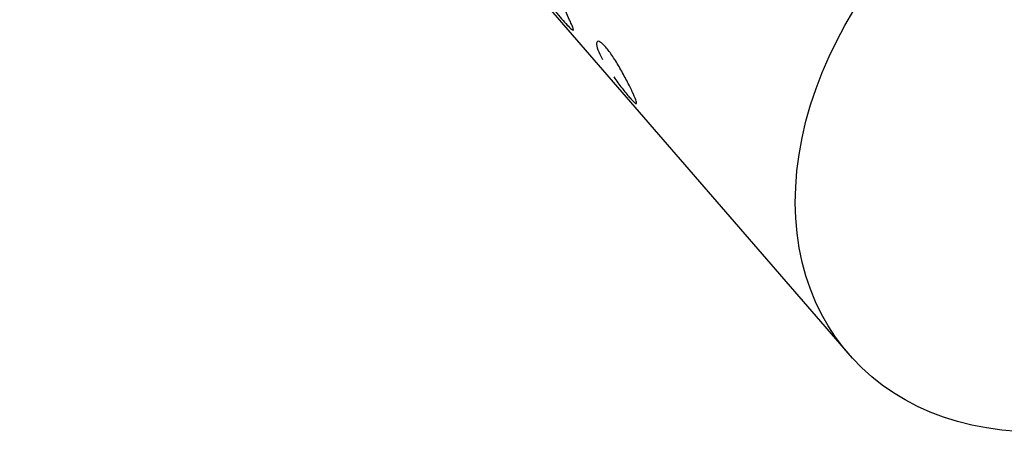
# Model space of a CAD drawing. Units: millimetres. Extents: x -3953 to 3953, y -3953 to 3953.
# Drawn here: x 1013 to 1078, y 1209 to 1237 of the extents above; entities that cross this region are included whole.
import ezdxf

# ---------------------------------------------------------------- set-up
doc = ezdxf.new("R2010")
doc.units = ezdxf.units.MM
doc.header["$LTSCALE"] = 20
doc.layers.add('2d', color=230, linetype='Continuous')

msp = doc.modelspace()

# ---------------------------------------------------------------- linework, layer by layer
at = {"layer": '2d'}
for p, q in [((1068.026, 1215.119), (993.032, 1301.788)), ((1051.417, 1235.815), (1051.417, 1235.815)), ((1053.963, 1231.688), (1053.963, 1231.688))]:
    msp.add_line(p, q, dxfattribs=at)
at = {"layer": '2d', "extrusion": (0, 0, -1)}
msp.add_ellipse((1086.931, 1231.477), major_axis=(18.905, 16.358), ratio=0.738564, start_param=2.288165, end_param=5.429757, dxfattribs=at)
at = {"layer": '2d'}
for points, knots in [([(1049.547, 1237.216), (1048.757, 1238.855), (1048.264, 1240.683), (1047.915, 1244.564), (1048.058, 1246.617), (1048.513, 1248.696)], [0, 0, 0, 0, 0.5, 0.5, 1, 1, 1, 1]), ([(1048.085, 1238.42), (1048.43, 1237.985), (1048.747, 1237.605), (1049.153, 1237.141), (1049.275, 1237.007), (1049.494, 1236.777), (1049.588, 1236.684), (1049.67, 1236.613)], [0, 0, 0, 0, 0.5, 0.5, 0.75, 0.75, 1, 1, 1, 1]), ([(1048.085, 1238.42), (1048.431, 1237.984), (1048.747, 1237.605), (1049.288, 1236.987), (1049.507, 1236.755), (1049.67, 1236.613)], [0, 0, 0, 0, 0.5, 0.5, 1, 1, 1, 1]), ([(1049.67, 1236.613), (1049.722, 1236.567), (1049.757, 1236.546), (1049.797, 1236.553), (1049.8, 1236.581), (1049.776, 1236.687), (1049.749, 1236.763), (1049.667, 1236.96), (1049.613, 1237.078), (1049.547, 1237.216)], [0, 0, 0, 0, 0.25, 0.25, 0.5, 0.5, 0.75, 0.75, 1, 1, 1, 1]), ([(1049.67, 1236.613), (1049.721, 1236.567), (1049.757, 1236.546), (1049.797, 1236.553), (1049.8, 1236.581), (1049.776, 1236.687), (1049.749, 1236.763), (1049.667, 1236.96), (1049.613, 1237.078), (1049.547, 1237.216)], [0, 0, 0, 0, 0.25, 0.25, 0.5, 0.5, 0.75, 0.75, 1, 1, 1, 1]), ([(1051.945, 1235.423), (1051.803, 1235.587), (1051.681, 1235.7), (1051.478, 1235.825), (1051.406, 1235.832), (1051.324, 1235.739), (1051.318, 1235.643), (1051.381, 1235.352), (1051.448, 1235.17), (1051.603, 1234.841), (1051.661, 1234.726), (1051.727, 1234.607)], [0.5, 0.5, 0.5, 0.5, 0.5625, 0.5625, 0.625, 0.625, 0.6875, 0.6875, 0.75, 0.75, 0.7812428, 0.7812428, 0.7812428, 0.7812428]), ([(1053.963, 1231.688), (1053.97, 1231.689), (1053.976, 1231.693), (1053.987, 1231.715), (1053.986, 1231.743), (1053.967, 1231.826), (1053.95, 1231.879), (1053.876, 1232.077), (1053.796, 1232.257), (1053.592, 1232.69), (1053.469, 1232.94), (1053.26, 1233.343), (1053.188, 1233.48), (1053.037, 1233.757), (1052.96, 1233.896), (1052.721, 1234.312), (1052.561, 1234.574), (1052.319, 1234.935), (1052.241, 1235.046), (1052.09, 1235.249), (1052.016, 1235.341), (1051.945, 1235.423)], [0.1096429, 0.1096429, 0.1096429, 0.1096429, 0.125, 0.125, 0.15625, 0.15625, 0.1875, 0.1875, 0.25, 0.25, 0.3125, 0.3125, 0.34375, 0.34375, 0.375, 0.375, 0.4375, 0.4375, 0.46875, 0.46875, 0.5, 0.5, 0.5, 0.5]), ([(1053.112, 1233.619), (1053.037, 1233.757), (1052.96, 1233.895), (1052.721, 1234.313), (1052.561, 1234.574), (1052.239, 1235.055), (1052.087, 1235.259), (1051.945, 1235.423)], [0.3437513, 0.3437513, 0.3437513, 0.3437513, 0.375, 0.375, 0.4375, 0.4375, 0.5, 0.5, 0.5, 0.5]), ([(1052.464, 1233.452), (1052.649, 1233.192), (1052.837, 1232.942), (1053.193, 1232.488), (1053.359, 1232.287), (1053.498, 1232.126)], [0.8750004, 0.8750004, 0.8750004, 0.8750004, 0.9375, 0.9375, 1, 1, 1, 1]), ([(1053.498, 1232.126), (1053.568, 1232.045), (1053.631, 1231.975), (1053.745, 1231.853), (1053.794, 1231.805), (1053.897, 1231.712), (1053.939, 1231.685), (1053.963, 1231.688)], [0, 0, 0, 0, 0.03125, 0.03125, 0.0625, 0.0625, 0.1096375, 0.1096375, 0.1096375, 0.1096375]), ([(1053.498, 1232.126), (1053.638, 1231.965), (1053.753, 1231.841), (1053.917, 1231.694), (1053.965, 1231.671), (1053.98, 1231.701)], [0, 0, 0, 0, 0.0625, 0.0625, 0.1249993, 0.1249993, 0.1249993, 0.1249993])]:
    msp.add_open_spline(points, degree=3, knots=knots, dxfattribs=at)

doc.saveas('drawing.dxf')
